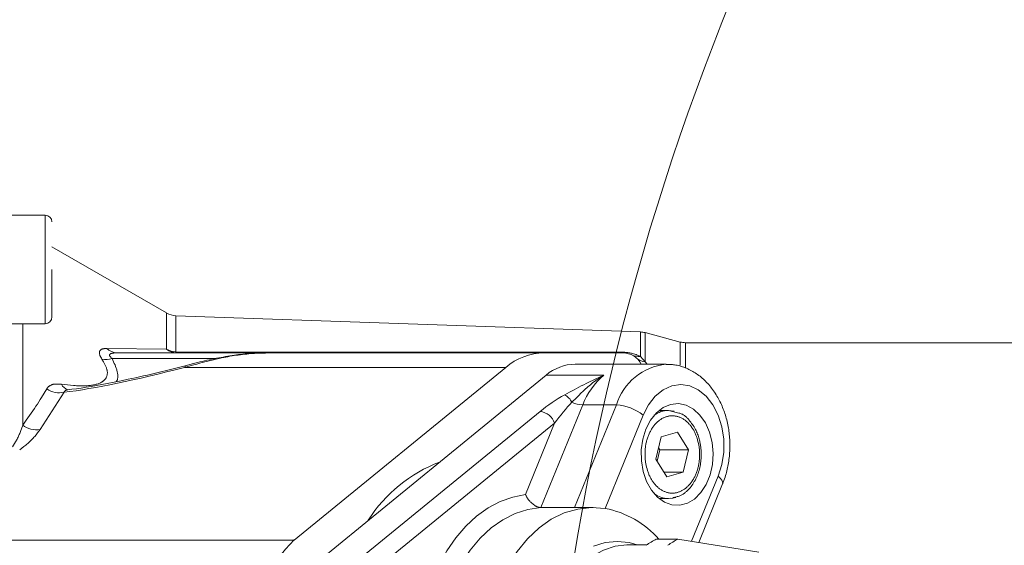
# Model space of a CAD drawing. Units: millimetres. Extents: x 0 to 210, y 0 to 297.
# Drawn here: x 36 to 41, y 87 to 90 of the extents above; entities that cross this region are included whole.
import ezdxf

# ---------------------------------------------------------------- set-up
doc = ezdxf.new("R2010")
doc.units = ezdxf.units.MM
doc.header["$LTSCALE"] = 5
doc.linetypes.add('AUSGEZOGEN', pattern=[0])
for name, color, linetype, true_color in [('Mittellinie', 1, 'Continuous', 0xff0000), ('Volllinie schmal', 136, 'Continuous', 0x008080), ('Zeichnungsrahmen', 9, 'Continuous', 0xc0c0c0)]:
    doc.layers.add(name, color=color, linetype=linetype, true_color=true_color)

# ---------------------------------------------------------------- blocks, each defined once
blk = doc.blocks.new('DimBlk_nNn09')
at = {"layer": 'Mittellinie', "color": 6, "linetype": 'AUSGEZOGEN', "lineweight": 18, "true_color": 0xff00ff}
blk.add_arc((54.04, 84.3717), 15.3686, 111.5242, 248.4758, dxfattribs=at)
blk = doc.blocks.new('TR40-1_PL16_M2_60_DS_nNn053')
at = {"layer": 'Volllinie schmal', "color": 56, "linetype": 'AUSGEZOGEN', "lineweight": 18, "true_color": 0x808000}
for p, q in [((35.76, 88.2433), (35.76, 88.8833)), ((36.4748, 88.0934), (36.4748, 88.3067)), ((36.5306, 88.2907), (36.5306, 88.0783)), ((35.6278, 88.2433), (35.6278, 87.6464)), ((39.2663, 88.051), (39.2663, 88.1951)), ((39.2932, 88.1911), (39.2932, 88.019)), ((36.1232, 88.0981), (36.4748, 88.0934)), ((39.4996, 87.9989), (39.4996, 88.1358)), ((39.5307, 88.1317), (39.5307, 87.9843)), ((36.7668, 88.0391), (36.1548, 88.0391)), ((36.5306, 88.0783), (39.1591, 88.0756)), ((39.2663, 88.051), (39.2932, 88.019)), ((36.5801, 87.986), (38.4731, 87.986)), ((39.2932, 88.019), (39.305, 88.005)), ((39.0507, 87.9407), (38.7113, 87.9407)), ((35.8723, 87.8394), (35.7303, 87.6194)), ((38.9265, 87.765), (38.6795, 87.16)), ((38.8775, 87.16), (39.1245, 87.765)), ((39.1245, 87.765), (38.9265, 87.765)), ((37.6506, 86.8899), (38.676, 87.7271)), ((39.2828, 87.705), (39.0583, 87.155)), ((38.7609, 87.6579), (37.7355, 86.8206)), ((38.5891, 87.2371), (38.7609, 87.6579)), ((39.5672, 86.9617), (39.7237, 87.345)), ((34.8376, 86.969), (37.2276, 86.969))]:
    blk.add_line(p, q, dxfattribs=at)
for points in [[(36.0948, 88.0348), (36.0914, 88.0405), (36.0881, 88.0461), (36.0852, 88.0516), (36.084, 88.0543), (36.0828, 88.0569), (36.0816, 88.0602), (36.0807, 88.0633), (36.0801, 88.0664), (36.0796, 88.0693), (36.0795, 88.0721), (36.0796, 88.0748), (36.0799, 88.0773), (36.0805, 88.0797), (36.0809, 88.0809), (36.0814, 88.0822), (36.082, 88.0834), (36.0826, 88.0845), (36.0833, 88.0856), (36.0841, 88.0866), (36.085, 88.0876), (36.0859, 88.0885), (36.0879, 88.0903), (36.0902, 88.0918), (36.0927, 88.0931), (36.0955, 88.0943), (36.0984, 88.0952), (36.1016, 88.0959), (36.1049, 88.0965), (36.1084, 88.097), (36.112, 88.0974), (36.1157, 88.0977), (36.1232, 88.0981)], [(35.856, 87.887), (35.8921, 87.883), (35.91, 87.8812), (35.9277, 87.8796), (35.9365, 87.8789), (35.9451, 87.8784), (35.9538, 87.8779), (35.9623, 87.8775), (35.9707, 87.8773), (35.979, 87.8772), (35.9872, 87.8772), (35.9952, 87.8774), (36.0018, 87.8777), (36.0082, 87.8781), (36.0146, 87.8786), (36.0208, 87.8792), (36.027, 87.8799), (36.033, 87.8807), (36.039, 87.8817), (36.0448, 87.8827), (36.0504, 87.8839), (36.056, 87.8852), (36.0614, 87.8866), (36.0667, 87.8881), (36.0718, 87.8898), (36.0768, 87.8916), (36.0815, 87.8936), (36.0861, 87.8957), (36.0912, 87.8983), (36.0937, 87.8997), (36.096, 87.9012), (36.0983, 87.9027), (36.1006, 87.9042), (36.1027, 87.9058), (36.1048, 87.9075), (36.1068, 87.9092), (36.1087, 87.911), (36.1105, 87.9129), (36.1122, 87.9148), (36.1139, 87.9168), (36.1154, 87.9188), (36.1169, 87.9209), (36.1183, 87.923), (36.1197, 87.9255), (36.1211, 87.9282), (36.1223, 87.9309), (36.1233, 87.9337), (36.1242, 87.9365), (36.125, 87.9395), (36.1256, 87.9425), (36.1261, 87.9455), (36.1264, 87.9487), (36.1266, 87.9519), (36.1266, 87.9552), (36.1265, 87.9585), (36.1261, 87.9619), (36.1257, 87.9654), (36.125, 87.9689), (36.1242, 87.9725), (36.1232, 87.9761), (36.122, 87.9798), (36.1207, 87.9835), (36.1193, 87.9873), (36.1177, 87.9911), (36.116, 87.995), (36.1123, 88.0028), (36.1082, 88.0107), (36.1039, 88.0187), (36.0948, 88.0348)], [(36.1832, 88.0717), (36.1759, 88.0715), (36.1687, 88.0711), (36.1652, 88.0709), (36.1618, 88.0705), (36.1586, 88.0701), (36.1555, 88.0695), (36.1527, 88.0689), (36.1502, 88.0682), (36.1478, 88.0674), (36.1456, 88.0664), (36.144, 88.0654), (36.1426, 88.0644), (36.1414, 88.0632), (36.1405, 88.062), (36.1399, 88.0608), (36.1396, 88.0595), (36.1395, 88.0581), (36.1397, 88.0566), (36.1401, 88.0551), (36.1408, 88.0535), (36.1417, 88.0519), (36.1428, 88.0503), (36.1448, 88.0479), (36.1471, 88.0456), (36.1497, 88.0432), (36.1525, 88.0408), (36.1548, 88.0391)], [(36.1548, 88.0391), (36.1634, 88.0196), (36.1676, 88.0099), (36.1716, 88.0003), (36.1753, 87.9908), (36.1787, 87.9813), (36.1802, 87.9767), (36.1817, 87.972), (36.183, 87.9674), (36.1842, 87.9629), (36.1853, 87.9583), (36.1862, 87.9537), (36.187, 87.9492), (36.1877, 87.9448), (36.1881, 87.9405), (36.1884, 87.9363), (36.1884, 87.9322), (36.1883, 87.9282), (36.1879, 87.9243), (36.1873, 87.9206), (36.1865, 87.917), (36.1854, 87.9136), (36.184, 87.9104), (36.1832, 87.9089), (36.1824, 87.9074), (36.1815, 87.9059), (36.1805, 87.9045), (36.1794, 87.9032), (36.1783, 87.9019), (36.178, 87.9016)], [(36.5348, 88.0717), (36.5342, 88.0718), (36.5337, 88.0721), (36.5332, 88.0726), (36.5326, 88.0734), (36.5321, 88.0743), (36.5316, 88.0754), (36.5311, 88.0767), (36.5306, 88.0783)], [(37.057, 88.0709), (37.0358, 88.0702), (37.0146, 88.0694), (36.9935, 88.0684), (36.9829, 88.0678), (36.9723, 88.0671), (36.9599, 88.0661), (36.9475, 88.065), (36.9351, 88.0637), (36.9227, 88.0623), (36.9103, 88.0608), (36.8979, 88.0591), (36.8856, 88.0574), (36.8733, 88.0555), (36.861, 88.0535), (36.8487, 88.0514), (36.8364, 88.0492), (36.8242, 88.0469), (36.812, 88.0445), (36.7998, 88.042), (36.7877, 88.0394), (36.7756, 88.0368), (36.7508, 88.0311), (36.7261, 88.0251), (36.7016, 88.019), (36.6772, 88.0126), (36.6528, 88.0061), (36.6285, 87.9994), (36.5801, 87.986)], [(39.1591, 88.0756), (39.1631, 88.0756), (39.1692, 88.0754), (39.1752, 88.0751), (39.1812, 88.0746), (39.1871, 88.074), (39.1927, 88.0733), (39.1982, 88.0725), (39.2034, 88.0716), (39.2085, 88.0706), (39.2131, 88.0696), (39.2175, 88.0686), (39.2259, 88.0664), (39.2338, 88.064), (39.2411, 88.0616), (39.2478, 88.059), (39.2542, 88.0564), (39.2663, 88.051)], [(38.82, 87.8253), (38.8478, 87.8401), (38.8757, 87.8549), (38.9038, 87.8696), (38.918, 87.8768), (38.9322, 87.884), (38.9468, 87.8912), (38.9614, 87.8983), (38.9908, 87.9124), (39.05, 87.9404), (39.0507, 87.9407)], [(39.0507, 87.9407), (39.0501, 87.9403), (39.0477, 87.9388), (39.0348, 87.9305), (39.0267, 87.9251), (39.0186, 87.9195), (39.0106, 87.9139), (39.0026, 87.9082), (38.9947, 87.9023), (38.9868, 87.8964), (38.9791, 87.8903), (38.9714, 87.8841), (38.9642, 87.8781), (38.9571, 87.8721), (38.9501, 87.8659), (38.9432, 87.8597), (38.9363, 87.8534), (38.9294, 87.847), (38.9159, 87.834), (38.9025, 87.8208), (38.8892, 87.8075), (38.8629, 87.7805)], [(35.6278, 87.6464), (35.6481, 87.6743), (35.6681, 87.7021), (35.6779, 87.716), (35.6876, 87.7298), (35.6971, 87.7436), (35.7063, 87.7574), (35.7148, 87.7703), (35.723, 87.7832), (35.7311, 87.796), (35.739, 87.8088), (35.7545, 87.8343), (35.7699, 87.8598)], [(35.7699, 87.8598), (35.7741, 87.8658), (35.7764, 87.8686), (35.7789, 87.8714), (35.7803, 87.8728), (35.7819, 87.8742), (35.7835, 87.8755), (35.7852, 87.8768), (35.787, 87.878), (35.7888, 87.8792), (35.7907, 87.8802), (35.7927, 87.8813), (35.7947, 87.8822), (35.7968, 87.8831), (35.799, 87.8839), (35.8012, 87.8847), (35.8035, 87.8853), (35.8058, 87.8859), (35.8082, 87.8865), (35.8107, 87.8869), (35.8159, 87.8876), (35.8212, 87.888), (35.8267, 87.8882), (35.8324, 87.8882), (35.8382, 87.888), (35.8441, 87.8877), (35.856, 87.887)], [(39.7237, 87.345), (39.7454, 87.4138), (39.7565, 87.4874), (39.7565, 87.5627), (39.7454, 87.6363), (39.7237, 87.705), (39.6925, 87.7659), (39.6529, 87.8163), (39.6068, 87.8539), (39.5562, 87.8772), (39.5033, 87.885), (39.4504, 87.8772), (39.3998, 87.8539), (39.3537, 87.8163), (39.3141, 87.7659), (39.2828, 87.705)], [(35.894, 87.8537), (35.8913, 87.8534), (35.8888, 87.853), (35.8869, 87.8526), (35.8851, 87.8521), (35.8834, 87.8516), (35.8819, 87.851), (35.8805, 87.8503), (35.8792, 87.8495), (35.878, 87.8487), (35.877, 87.8479), (35.8755, 87.8465), (35.8744, 87.8451), (35.8737, 87.8437), (35.8731, 87.8423), (35.8723, 87.8394)], [(39.2957, 87.4284), (39.2944, 87.45), (39.2939, 87.4607), (39.2935, 87.4714), (39.2934, 87.4821), (39.2935, 87.4874), (39.2936, 87.4928), (39.2939, 87.4981), (39.2942, 87.5033), (39.2946, 87.5086), (39.2952, 87.5139), (39.2959, 87.5195), (39.2967, 87.5251), (39.2977, 87.5307), (39.2988, 87.5363), (39.3, 87.5418), (39.3013, 87.5473), (39.3027, 87.5527), (39.3042, 87.5581), (39.3058, 87.5635), (39.3075, 87.5689), (39.3093, 87.5742), (39.3112, 87.5794), (39.3132, 87.5846), (39.3153, 87.5897), (39.3174, 87.5947), (39.3197, 87.5996), (39.322, 87.6045), (39.3245, 87.6092), (39.327, 87.6139), (39.3296, 87.6185), (39.3323, 87.623), (39.3351, 87.6273), (39.3379, 87.6316), (39.3409, 87.6358), (39.3438, 87.6398), (39.3468, 87.6437), (39.3499, 87.6474), (39.353, 87.6511), (39.3563, 87.6546), (39.3595, 87.658), (39.3629, 87.6614), (39.3663, 87.6645), (39.3695, 87.6674), (39.3727, 87.6701), (39.376, 87.6728), (39.3794, 87.6753), (39.3828, 87.6777), (39.3862, 87.68), (39.3896, 87.6822), (39.3931, 87.6843), (39.3967, 87.6863), (39.4003, 87.6881), (39.4039, 87.6899), (39.4075, 87.6915), (39.4111, 87.6929), (39.4148, 87.6943), (39.4185, 87.6956), (39.4222, 87.6967), (39.426, 87.6977), (39.4297, 87.6985), (39.4335, 87.6993), (39.4373, 87.6999), (39.4411, 87.7004), (39.4448, 87.7007), (39.4486, 87.7009), (39.4524, 87.7011), (39.4562, 87.701), (39.46, 87.7009), (39.4638, 87.7006), (39.4676, 87.7002), (39.4714, 87.6997), (39.4752, 87.6991), (39.4789, 87.6983), (39.4826, 87.6974), (39.4866, 87.6963), (39.4906, 87.6951), (39.4946, 87.6937), (39.4985, 87.6921), (39.5024, 87.6905), (39.5063, 87.6887), (39.5101, 87.6867), (39.5139, 87.6846), (39.5177, 87.6824), (39.5215, 87.68), (39.5253, 87.6774), (39.529, 87.6748), (39.5326, 87.672), (39.5362, 87.669), (39.5398, 87.6659), (39.5433, 87.6627), (39.5467, 87.6594), (39.5501, 87.656), (39.5534, 87.6524), (39.5566, 87.6487), (39.5598, 87.6449), (39.5629, 87.641), (39.5659, 87.6369), (39.5689, 87.6328), (39.5717, 87.6286), (39.5745, 87.6244), (39.5772, 87.62), (39.5798, 87.6156), (39.5823, 87.6111), (39.5847, 87.6064), (39.587, 87.6017), (39.5892, 87.5969), (39.5911, 87.5923), (39.5929, 87.5877), (39.5947, 87.583), (39.5963, 87.5782), (39.5979, 87.5734), (39.5994, 87.5685), (39.6022, 87.5586), (39.6048, 87.5485), (39.6073, 87.5383), (39.6119, 87.5177)], [(35.5678, 87.519), (35.5741, 87.5288), (35.5803, 87.5385), (35.5862, 87.5482), (35.589, 87.553), (35.5917, 87.5578), (35.5948, 87.5635), (35.5977, 87.5691), (35.6005, 87.5748), (35.6032, 87.5804), (35.6057, 87.586), (35.6081, 87.5915), (35.6103, 87.5971), (35.6125, 87.6026), (35.6167, 87.6136), (35.6205, 87.6246), (35.6278, 87.6464)], [(35.7303, 87.6194), (35.7227, 87.6095), (35.715, 87.5997), (35.707, 87.5897), (35.6986, 87.5797), (35.6942, 87.5746), (35.6896, 87.5695), (35.6848, 87.5643), (35.6799, 87.5591), (35.6747, 87.554), (35.6694, 87.5487), (35.6638, 87.5435), (35.658, 87.5383), (35.6525, 87.5336), (35.6468, 87.5288), (35.641, 87.524), (35.635, 87.5193), (35.6227, 87.5097), (35.6103, 87.5002)], [(39.6119, 87.5177), (39.6132, 87.4962), (39.6137, 87.4854), (39.6141, 87.4747), (39.6141, 87.464), (39.6141, 87.4587), (39.6139, 87.4534), (39.6137, 87.4481), (39.6134, 87.4428), (39.613, 87.4375), (39.6124, 87.4323), (39.6117, 87.4266), (39.6109, 87.421), (39.6099, 87.4154), (39.6088, 87.4099), (39.6076, 87.4044), (39.6063, 87.3989), (39.6049, 87.3935), (39.6034, 87.3881), (39.6018, 87.3827), (39.6001, 87.3773), (39.5983, 87.372), (39.5964, 87.3667), (39.5944, 87.3616), (39.5923, 87.3565), (39.5902, 87.3515), (39.5879, 87.3465), (39.5856, 87.3417), (39.5831, 87.3369), (39.5806, 87.3323), (39.578, 87.3277), (39.5753, 87.3232), (39.5725, 87.3188), (39.5697, 87.3145), (39.5667, 87.3104), (39.5638, 87.3064), (39.5608, 87.3025), (39.5577, 87.2987), (39.5546, 87.2951), (39.5513, 87.2915), (39.5481, 87.2881), (39.5447, 87.2848), (39.5413, 87.2816), (39.5381, 87.2788), (39.5349, 87.276), (39.5316, 87.2734), (39.5282, 87.2709), (39.5248, 87.2684), (39.5214, 87.2661), (39.518, 87.2639), (39.5144, 87.2619), (39.5109, 87.2599), (39.5073, 87.258), (39.5037, 87.2563), (39.5001, 87.2547), (39.4965, 87.2532), (39.4928, 87.2519), (39.4891, 87.2506), (39.4854, 87.2495), (39.4816, 87.2485), (39.4779, 87.2476), (39.4741, 87.2469), (39.4703, 87.2463), (39.4665, 87.2458), (39.4627, 87.2455), (39.4589, 87.2452), (39.4551, 87.2451), (39.4513, 87.2451), (39.4476, 87.2453), (39.4438, 87.2455), (39.44, 87.2459), (39.4362, 87.2465), (39.4324, 87.2471), (39.4287, 87.2479), (39.4249, 87.2488), (39.4209, 87.2499), (39.417, 87.2511), (39.413, 87.2525), (39.4091, 87.254), (39.4052, 87.2557), (39.4013, 87.2575), (39.3975, 87.2594), (39.3937, 87.2615), (39.3899, 87.2638), (39.3861, 87.2662), (39.3823, 87.2687), (39.3786, 87.2714), (39.375, 87.2742), (39.3714, 87.2771), (39.3678, 87.2802), (39.3643, 87.2834), (39.3609, 87.2867), (39.3575, 87.2902), (39.3542, 87.2938), (39.351, 87.2975), (39.3478, 87.3013), (39.3447, 87.3052), (39.3417, 87.3092), (39.3387, 87.3134), (39.3359, 87.3175), (39.3331, 87.3218), (39.3304, 87.3261), (39.3278, 87.3306), (39.3253, 87.3351), (39.3229, 87.3397), (39.3206, 87.3445), (39.3184, 87.3493), (39.3165, 87.3538), (39.3147, 87.3585), (39.3129, 87.3632), (39.3113, 87.3679), (39.3097, 87.3728), (39.3082, 87.3777), (39.3054, 87.3876), (39.3028, 87.3977), (39.3003, 87.4079), (39.2957, 87.4284)], [(39.7237, 87.345), (39.7365, 87.3333), (39.7454, 87.3221), (39.7503, 87.3117), (39.7509, 87.3026), (39.75, 87.2997)], [(38.079, 86.8206), (38.1258, 86.9054), (38.1789, 86.9823), (38.2376, 87.0506), (38.3012, 87.1094), (38.369, 87.1579), (38.4402, 87.1957), (38.5138, 87.2222), (38.5891, 87.2371)], [(38.6795, 87.16), (38.6028, 87.1491), (38.5276, 87.1253), (38.455, 87.0887), (38.3861, 87.0401), (38.3218, 86.98), (38.2631, 86.9093), (38.2109, 86.8291), (38.1659, 86.7406)]]:
    blk.add_lwpolyline(points, dxfattribs=at)
for centre, radius, start, end in [((36.1847, 88.1566), 0.0849, 223.52187, 268.95991), ((36.5355, 88.1674), 0.0957, 230.63775, 269.58045), ((36.5345, 88.2034), 0.1252, 241.46846, 268.18352), ((36.1165, 88.1531), 0.1203, 259.58882, 288.5493), ((39.1647, 88.0774), 0.00588, 197.54214, 256.0306), ((39.2549, 88.1363), 0.086, 243.83334, 277.66704), ((39.3019, 88.1059), 0.0873, 228.31622, 264.31325), ((36.5987, 87.9795), 0.0197, 107.99779, 160.8713), ((39.4513, 87.6648), 0.3418, 95.5833, 162.95494), ((39.3364, 87.607), 0.4393, 130.55786, 158.91338), ((35.8447, 87.968), 0.1315, 235.3248, 282.10862), ((35.9128, 87.9147), 0.0632, 205.97576, 252.67311), ((38.7578, 87.7227), 0.12, 28.82602, 58.78506), ((38.9347, 87.9372), 0.1724, 245.38602, 267.28411), ((39.1066, 87.4789), 0.2867, 52.0699, 86.42284), ((38.6606, 87.6216), 0.1066, 19.86618, 81.6708), ((39.4322, 87.5927), 0.1404, 90.43165, 127.57942), ((35.7098, 87.7495), 0.1317, 231.52367, 278.94514), ((39.4328, 87.3552), 0.1421, 232.66297, 269.32597)]:
    blk.add_arc(centre, radius, start, end, dxfattribs=at)
for centre, major_axis, ratio, start_param, end_param in [((37.7573, 88.6672), (2.2202, 0.7913), 0.127017, 3.654599, 4.10891), ((38.7892, 87.7271), (0.2231, 0.1499), 0.250492, 1.267492, 1.927659), ((38.8174, 87.6579), (0.1534, 0.1981), 0.180268, 1.04932, 1.709487)]:
    blk.add_ellipse(centre, major_axis=major_axis, ratio=ratio, start_param=start_param, end_param=end_param, dxfattribs=at)
at = {"layer": 'Zeichnungsrahmen', "color": 56, "linetype": 'AUSGEZOGEN', "lineweight": 18, "true_color": 0x808000}
for p, q in [((35.76, 88.8833), (35.372, 88.8833)), ((36.4748, 88.3067), (35.8, 88.6962)), ((35.8, 88.5622), (35.8, 88.2833)), ((39.2663, 88.1951), (36.5306, 88.2907)), ((35.76, 88.2433), (35.3865, 88.2433)), ((39.4996, 88.1358), (39.2932, 88.1911)), ((44.4398, 88.1317), (39.5307, 88.1317)), ((39.1633, 88.0717), (36.1832, 88.0717)), ((37.0746, 88.0717), (37.057, 88.0709)), ((38.4731, 87.986), (37.2276, 86.969)), ((39.4184, 88.005), (38.881, 88.005)), ((38.7113, 87.9407), (37.1628, 86.6763)), ((35.8938, 87.8538), (35.894, 87.8538)), ((39.4312, 87.7331), (39.3763, 87.7331)), ((39.4933, 87.717), (39.4312, 87.7331)), ((39.4312, 87.7331), (39.465, 87.7286)), ((39.3577, 87.446), (39.3891, 87.5772)), ((39.3891, 87.5772), (39.4852, 87.6043)), ((39.4852, 87.6043), (39.5499, 87.5002)), ((39.3735, 87.5119), (39.3807, 87.5002)), ((39.3807, 87.5002), (39.3649, 87.4343)), ((39.5499, 87.5002), (39.3807, 87.5002)), ((39.5499, 87.5002), (39.5185, 87.369)), ((39.4224, 87.3418), (39.3577, 87.446)), ((39.5185, 87.369), (39.4055, 87.369)), ((39.5185, 87.369), (39.4224, 87.3418)), ((39.6093, 86.9549), (39.75, 87.2997)), ((38.8775, 87.16), (38.6795, 87.16)), ((38.9871, 87.1606), (38.9564, 87.1606)), ((39.3763, 87.2131), (39.4312, 87.2131)), ((39.4312, 87.2131), (39.4438, 87.2161)), ((39.3043, 86.9406), (39.1908, 86.9406)), ((39.3599, 86.9745), (39.4871, 86.9745)), ((39.9641, 86.8982), (39.4871, 86.9745))]:
    blk.add_line(p, q, dxfattribs=at)
for points in [[(37.0569, 88.0721), (37.0364, 88.0716), (37.0159, 88.0711), (36.9954, 88.0702), (36.9852, 88.0697), (36.975, 88.0691), (36.9624, 88.0682), (36.9499, 88.0671), (36.9374, 88.0659), (36.9249, 88.0646), (36.9124, 88.0631), (36.8999, 88.0615), (36.8875, 88.0598), (36.8751, 88.058), (36.8618, 88.056), (36.8486, 88.0539), (36.8354, 88.0518), (36.8222, 88.0495), (36.8091, 88.0472), (36.7959, 88.0448), (36.7698, 88.0397), (36.7557, 88.0369), (36.7415, 88.0339), (36.7274, 88.0309), (36.7134, 88.0278), (36.6994, 88.0246), (36.6855, 88.0214), (36.6717, 88.0181), (36.6579, 88.0147), (36.6415, 88.0106), (36.6252, 88.0064), (36.5928, 87.9978)], [(36.5923, 87.9981), (36.5373, 87.984), (36.4825, 87.9702), (36.4344, 87.9584), (36.4105, 87.9526), (36.3866, 87.9469), (36.3628, 87.9413), (36.339, 87.9359), (36.3153, 87.9305), (36.2916, 87.9252), (36.2499, 87.9161), (36.2085, 87.9073), (36.1672, 87.8989), (36.1263, 87.8909), (36.0945, 87.8849), (36.063, 87.8791), (36.0318, 87.8738), (36.0163, 87.8712), (36.001, 87.8688), (35.9727, 87.8646), (35.9446, 87.8606), (35.9168, 87.8569), (35.8891, 87.8533)], [(39.75, 87.2997), (39.7575, 87.3196), (39.7611, 87.3297), (39.7646, 87.3398), (39.7675, 87.3489), (39.7702, 87.3581), (39.7727, 87.3673), (39.7751, 87.3766), (39.7774, 87.386), (39.7794, 87.3955), (39.7814, 87.4049), (39.7831, 87.4145), (39.7848, 87.4241), (39.7863, 87.4337), (39.7876, 87.4433), (39.7888, 87.453), (39.7899, 87.4627), (39.7908, 87.4725), (39.7915, 87.4822), (39.7921, 87.492), (39.7926, 87.5018), (39.7929, 87.5116), (39.793, 87.5215), (39.793, 87.5313), (39.7928, 87.5411), (39.7925, 87.5509), (39.792, 87.5607), (39.7914, 87.5705), (39.7906, 87.5803), (39.7896, 87.5901), (39.7885, 87.5999), (39.7873, 87.6096), (39.7859, 87.6193), (39.7843, 87.6289), (39.7826, 87.6386), (39.7807, 87.6481), (39.7787, 87.6577), (39.7766, 87.6672), (39.7742, 87.6766), (39.7718, 87.686), (39.7691, 87.6953), (39.7664, 87.7046), (39.7634, 87.7137), (39.7604, 87.7228), (39.7571, 87.7319), (39.7538, 87.7409), (39.7502, 87.7498), (39.7466, 87.7586), (39.7427, 87.7673), (39.7388, 87.7759), (39.7347, 87.7844), (39.7304, 87.7928), (39.726, 87.8012), (39.7215, 87.8094), (39.7168, 87.8175), (39.7119, 87.8254), (39.707, 87.8333), (39.7019, 87.841), (39.6966, 87.8486), (39.6912, 87.8561), (39.6857, 87.8634), (39.6801, 87.8705), (39.6743, 87.8776), (39.6684, 87.8844), (39.6624, 87.8912), (39.6562, 87.8977), (39.6499, 87.9042), (39.6435, 87.9104), (39.6371, 87.9164), (39.6305, 87.9223), (39.6238, 87.928), (39.617, 87.9335), (39.6101, 87.9388), (39.6031, 87.9439), (39.596, 87.9489), (39.5888, 87.9537), (39.5816, 87.9581), (39.5743, 87.9624), (39.567, 87.9665), (39.5595, 87.9704), (39.552, 87.9741), (39.5444, 87.9777), (39.5367, 87.981), (39.529, 87.9842), (39.5214, 87.9871), (39.5137, 87.9898), (39.506, 87.9923), (39.4983, 87.9946), (39.4905, 87.9966), (39.4826, 87.9984), (39.4747, 87.9999), (39.4668, 88.0011), (39.4607, 88.0019), (39.4546, 88.0025), (39.4485, 88.0029), (39.4424, 88.0032), (39.4301, 88.0037), (39.4179, 88.0039)], [(39.4574, 87.2194), (39.468, 87.2212), (39.4732, 87.2222), (39.4784, 87.2232), (39.4835, 87.2245), (39.4886, 87.2259), (39.4937, 87.2274), (39.4986, 87.2293), (39.5024, 87.2309), (39.5062, 87.2327), (39.5099, 87.2346), (39.5135, 87.2367), (39.5171, 87.239), (39.5206, 87.2413), (39.5241, 87.2438), (39.5275, 87.2464), (39.5309, 87.2491), (39.5342, 87.252), (39.5374, 87.2549), (39.5406, 87.2579), (39.5438, 87.261), (39.5469, 87.2642), (39.5529, 87.2707), (39.5585, 87.2772), (39.564, 87.2839), (39.5692, 87.2908), (39.5742, 87.2979), (39.579, 87.3052), (39.5836, 87.3128), (39.588, 87.3206), (39.5922, 87.3286), (39.5959, 87.3365), (39.5994, 87.3445), (39.6027, 87.3528), (39.6058, 87.3612), (39.6087, 87.3698), (39.6113, 87.3785), (39.6137, 87.3873), (39.6159, 87.3963), (39.6177, 87.4049), (39.6193, 87.4136), (39.6207, 87.4224), (39.6219, 87.4312), (39.6228, 87.4401), (39.6236, 87.449), (39.6241, 87.4579), (39.6243, 87.4669), (39.6244, 87.4726), (39.6243, 87.4783), (39.6242, 87.484), (39.624, 87.4897), (39.6236, 87.4954), (39.6232, 87.5011), (39.6227, 87.5068), (39.6221, 87.5125), (39.6214, 87.5181), (39.6207, 87.5237), (39.6198, 87.5294), (39.6188, 87.535), (39.6178, 87.5405), (39.6166, 87.5461), (39.6154, 87.5516), (39.6141, 87.557), (39.6121, 87.5644), (39.61, 87.5718), (39.6077, 87.579), (39.6053, 87.5861), (39.6026, 87.5932), (39.5999, 87.6001), (39.5969, 87.6068), (39.5939, 87.6135), (39.59, 87.6211), (39.5859, 87.6285), (39.5817, 87.6358), (39.5772, 87.6429), (39.5726, 87.6498), (39.5678, 87.6565), (39.5628, 87.6632), (39.5577, 87.6697), (39.5516, 87.6771), (39.5485, 87.6806), (39.5453, 87.6842), (39.5421, 87.6876), (39.5388, 87.6909), (39.5355, 87.6941), (39.5321, 87.6971), (39.5286, 87.7), (39.5251, 87.7027), (39.5216, 87.7052), (39.518, 87.7075), (39.5143, 87.7097), (39.5106, 87.7115), (39.5067, 87.7132), (39.5029, 87.7146), (39.4981, 87.7159), (39.4933, 87.717)], [(38.5891, 87.2371), (38.5893, 87.2368), (38.5907, 87.2336), (38.5923, 87.2305), (38.594, 87.2273), (38.5958, 87.2241), (38.5976, 87.221), (38.5996, 87.2178), (38.6016, 87.2147), (38.6037, 87.2117), (38.6079, 87.2059), (38.6124, 87.2003), (38.6148, 87.1976), (38.6172, 87.1949), (38.6197, 87.1923), (38.6222, 87.1897), (38.6268, 87.1853), (38.6316, 87.1812), (38.6365, 87.1773), (38.6415, 87.1737), (38.6463, 87.1706), (38.6488, 87.1692), (38.6512, 87.1678), (38.6537, 87.1666), (38.6561, 87.1655), (38.6585, 87.1645), (38.6609, 87.1636), (38.6633, 87.1628), (38.6656, 87.1622), (38.668, 87.1617), (38.6703, 87.1612), (38.6749, 87.1605), (38.6795, 87.16)], [(39.4745, 87.2204), (39.4566, 87.2156), (39.4312, 87.2131)], [(38.4038, 86.6206), (38.4408, 86.7223), (38.4866, 86.8166), (38.5405, 86.9018), (38.6016, 86.9767), (38.6689, 87.0401), (38.7414, 87.0908), (38.8178, 87.1282), (38.8969, 87.1516), (38.9775, 87.1605), (39.0583, 87.155)], [(38.9564, 87.1605), (38.9241, 87.1604), (38.8862, 87.16), (38.8775, 87.16)], [(39.246, 86.9406), (39.199, 86.9535), (39.1285, 86.9606), (39.0581, 86.9535), (38.9891, 86.9323)], [(39.1908, 85.5806), (39.1601, 85.582), (39.0905, 85.5956), (39.0231, 85.6233), (38.9593, 85.6646), (38.9004, 85.7186), (38.8477, 85.7842), (38.8023, 85.8599), (38.7652, 85.9442), (38.7371, 86.0352), (38.7187, 86.131), (38.7104, 86.2296), (38.7123, 86.3288), (38.7245, 86.4266), (38.7465, 86.5208), (38.778, 86.6095), (38.8184, 86.6908), (38.8666, 86.7629), (38.9218, 86.8243), (38.9827, 86.8737), (39.048, 86.91), (39.1164, 86.9325), (39.1863, 86.9406), (39.1908, 86.9406)]]:
    blk.add_lwpolyline(points, dxfattribs=at)
blk.add_lwpolyline([(39.2984, 87.6231), (39.2799, 87.5637), (39.2708, 87.5001), (39.2716, 87.4353), (39.2823, 87.3722), (39.3023, 87.3138), (39.3307, 87.2629), (39.3662, 87.2218), (39.4071, 87.1924), (39.4515, 87.1762), (39.4974, 87.1739), (39.5425, 87.1855), (39.5848, 87.2106), (39.6223, 87.248), (39.6532, 87.2959), (39.6762, 87.3521), (39.69, 87.4139), (39.6942, 87.4785), (39.6884, 87.5429), (39.673, 87.6039), (39.6486, 87.6589), (39.6165, 87.7052), (39.578, 87.7406), (39.5351, 87.7635), (39.4897, 87.7729), (39.444, 87.7682), (39.4, 87.7497), (39.3599, 87.7183), (39.3255, 87.6754)], close=True, dxfattribs=at)
for centre, radius, start, end in [((35.76, 88.8433), 0.04, 0, 90), ((35.76, 88.2833), 0.04, 270, 0), ((36.5348, 88.4106), 0.12, 240, 268), ((39.2621, 88.0752), 0.12, 75, 88), ((39.5307, 88.2517), 0.12, 255, 270), ((38.7055, 87.7141), 0.3577, 90.98366, 130.5234), ((39.1633, 87.9517), 0.12, 26.3947, 90), ((38.8855, 87.7371), 0.268, 90.96085, 130.5463), ((38.3822, 86.6335), 0.8488, 110.61361, 147.84942), ((38.9538, 86.6044), 0.5604, 41.32797, 79.25894), ((37.7127, 86.449), 0.7111, 133.00482, 180.95657), ((39.5784, 86.553), 0.4748, 117.41109, 125.884), ((39.7057, 86.553), 0.4748, 117.41109, 125.884)]:
    blk.add_arc(centre, radius, start, end, dxfattribs=at)

msp = doc.modelspace()

# ---------------------------------------------------------------- block references
for name in ['DimBlk_nNn09', 'TR40-1_PL16_M2_60_DS_nNn053']:
    msp.add_blockref(name, (0, 0))

doc.saveas('drawing.dxf')
